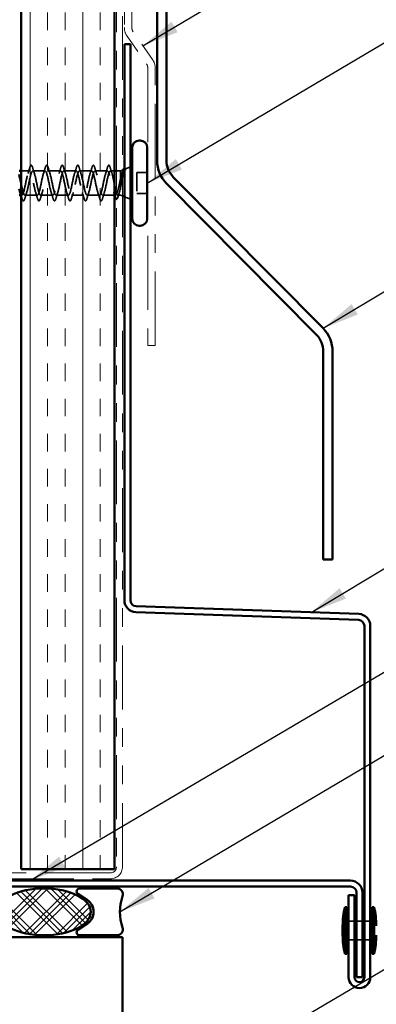
# Model space of a CAD drawing. Units: inches. Extents: x 0.6 to 33.4, y 0.6 to 21.4.
# Drawn here: x 9.2 to 11.1, y 4 to 9.2 of the extents above; entities that cross this region are included whole.
import ezdxf

# ---------------------------------------------------------------- set-up
doc = ezdxf.new("R2010")
doc.units = ezdxf.units.IN
doc.header["$LTSCALE"] = 2
doc.header["$MEASUREMENT"] = 0
doc.linetypes.add('DASHED', pattern=[0.2067, 0.1654, -0.0413])
doc.linetypes.add('DOUBLE_DASH_CHAIN', pattern=[1.2403, 0.6614, -0.0827, 0.1654, -0.0827, 0.1654, -0.0827])
for name, color, linetype, lineweight in [('Hatch (ANSI)', 7, 'Continuous', 18), ('Hidden (ANSI)', 7, 'DASHED', 35), ('Symbol (ANSI)', 7, 'Continuous', 25), ('Visible (ANSI)', 7, 'Continuous', 50)]:
    doc.layers.add(name, color=color, linetype=linetype, lineweight=lineweight)
doc.styles.add('Note Text (ANSI)', font='tahoma.ttf')
doc.dimstyles.new('Default (ANSI)$7', dxfattribs={"dimscale": 2, "dimtxt": 0.12, "dimasz": 0.098425, "dimexe": 0.125, "dimexo": 0.0625, "dimgap": 0.031496, "dimtad": 0, "dimtih": 1, "dimtoh": 1, "dimrnd": 1e-08, "dimzin": 4, "dimdsep": 46, "dimtxsty": 'Note Text (ANSI)', "dimcen": 0.09, "dimdle": 0.393701, "dimclrd": 256, "dimclre": 256, "dimclrt": 256, "dimadec": 0, "dimazin": 1, "dimtfac": 1, "dimtofl": 0, "dimtmove": 0, "dimatfit": 3, "dimfxl": 1, "dimtolj": 1, "dimtzin": 4, "dimlwd": -1, "dimlwe": -1, "dimarcsym": 0})

msp = doc.modelspace()

# ---------------------------------------------------------------- hatches: boundary and pattern name
at = {"layer": 'Hatch (ANSI)', "true_color": 0x804000}
h = msp.add_hatch(dxfattribs=at)
h.set_pattern_fill('INSUL', color=36, scale=0.75, angle=90, style=0)
h.paths.add_polyline_path([(9.73336, 18.76032), (9.73336, 4.70773), (9.23336, 4.70773), (9.23336, 18.76032)])
at = {"layer": 'Hatch (ANSI)'}
h = msp.add_hatch(dxfattribs=at)
h.set_pattern_fill('CUST29', angle=90, style=0, pattern_type=2)
h.set_pattern_definition([(135, (0, 0), (-0.0883883, -0.0883883), []), (135, (2e-18, 0.03125), (-0.0883883, -0.0883883), []), (135, (4e-18, 0.0625), (-0.0883883, -0.0883883), []), (225, (0, 0), (0.0883883, -0.0883883), []), (225, (2e-18, 0.03125), (0.0883883, -0.0883883), []), (225, (4e-18, 0.0625), (0.0883883, -0.0883883), [])])
edge = h.paths.add_edge_path()
edge.add_ellipse((9.3559, 4.47873), major_axis=(0.25, 0), ratio=0.5, start_angle=0, end_angle=360)

# ---------------------------------------------------------------- linework, layer by layer
at = {"layer": 'Hidden (ANSI)', "ltscale": 0.043232}
msp.add_line((9.27886, 8.4354), (9.23336, 8.4354), dxfattribs=at)
at = {"layer": 'Hidden (ANSI)', "ltscale": 0.062755}
for p, q in [((9.36186, 8.4354), (9.29586, 8.4354)), ((9.44486, 8.4354), (9.37886, 8.4354)), ((9.52786, 8.4354), (9.46186, 8.4354)), ((9.61086, 8.4354), (9.54486, 8.4354)), ((9.69386, 8.4354), (9.62786, 8.4354)), ((9.32036, 8.3054), (9.25436, 8.3054)), ((9.40336, 8.3054), (9.33736, 8.3054)), ((9.48636, 8.3054), (9.42036, 8.3054)), ((9.56936, 8.3054), (9.50336, 8.3054)), ((9.65236, 8.3054), (9.58636, 8.3054))]:
    msp.add_line(p, q, dxfattribs=at)
at = {"layer": 'Hidden (ANSI)', "ltscale": 0.021328}
msp.add_line((9.73336, 8.4354), (9.71086, 8.4354), dxfattribs=at)
at = {"layer": 'Hidden (ANSI)', "ltscale": 0.020852}
msp.add_line((9.76536, 8.4354), (9.74336, 8.4354), dxfattribs=at)
at = {"layer": 'Hidden (ANSI)', "ltscale": 0.010169}
for p, q in [((9.76536, 8.4354), (9.77536, 8.43944)), ((9.76536, 8.3054), (9.77536, 8.30137))]:
    msp.add_line(p, q, dxfattribs=at)
at = {"layer": 'Hidden (ANSI)', "ltscale": 0.194373}
msp.add_line((9.76536, 8.4354), (9.76536, 8.3054), dxfattribs=at)
at = {"layer": 'Hidden (ANSI)', "ltscale": 0.031192}
msp.add_line((9.78689, 8.44408), (9.81736, 8.45637), dxfattribs=at)
at = {"layer": 'Hidden (ANSI)', "ltscale": 0.053232}
for p, q in [((9.90736, 8.4269), (9.85136, 8.4269)), ((9.90736, 8.3139), (9.85136, 8.3139))]:
    msp.add_line(p, q, dxfattribs=at)
at = {"layer": 'Hidden (ANSI)', "ltscale": 0.107515}
msp.add_line((9.85136, 8.4269), (9.85136, 8.3139), dxfattribs=at)
at = {"layer": 'Hidden (ANSI)', "ltscale": 0.004078}
msp.add_line((9.23736, 8.3054), (9.23298, 8.3054), dxfattribs=at)
at = {"layer": 'Hidden (ANSI)', "ltscale": 0.065011}
msp.add_line((9.73773, 8.3054), (9.66936, 8.3054), dxfattribs=at)
at = {"layer": 'Hidden (ANSI)', "ltscale": 0.014537}
msp.add_line((9.76536, 8.3054), (9.75, 8.3054), dxfattribs=at)
at = {"layer": 'Hidden (ANSI)', "ltscale": 0.032759}
msp.add_line((9.78536, 8.29734), (9.81736, 8.28444), dxfattribs=at)
at = {"layer": 'Hidden (ANSI)', "ltscale": 0.030375}
for p, q in [((11.01536, 4.42973), (10.98336, 4.42973)), ((11.05736, 4.42973), (11.02536, 4.42973)), ((11.09936, 4.42973), (11.06736, 4.42973)), ((11.01536, 4.32973), (10.98336, 4.32973)), ((11.05736, 4.32973), (11.02536, 4.32973)), ((11.09936, 4.32973), (11.06736, 4.32973))]:
    msp.add_line(p, q, dxfattribs=at)
at = {"layer": 'Hidden (ANSI)', "ltscale": 0.002412}
msp.add_arc((9.70236, 8.4644), 0.001, 14.43974, 165.56026, dxfattribs=at)
at = {"layer": 'Hidden (ANSI)', "ltscale": 0.090851}
for points in [[(9.27981, 8.45319), (9.2813, 8.45825), (9.28276, 8.46181), (9.28528, 8.46477), (9.28628, 8.46542), (9.28924, 8.46538), (9.29064, 8.46375), (9.29293, 8.45927), (9.29393, 8.45656), (9.29492, 8.45319)], [(9.36281, 8.45319), (9.3643, 8.45825), (9.36576, 8.46181), (9.36828, 8.46477), (9.36928, 8.46542), (9.37224, 8.46538), (9.37364, 8.46375), (9.37593, 8.45927), (9.37693, 8.45656), (9.37792, 8.45319)], [(9.44581, 8.45319), (9.4473, 8.45825), (9.44876, 8.46181), (9.45128, 8.46477), (9.45228, 8.46542), (9.45524, 8.46538), (9.45664, 8.46375), (9.45893, 8.45927), (9.45993, 8.45656), (9.46092, 8.45319)], [(9.52881, 8.45319), (9.5303, 8.45825), (9.53176, 8.46181), (9.53428, 8.46477), (9.53528, 8.46542), (9.53824, 8.46538), (9.53964, 8.46375), (9.54193, 8.45927), (9.54293, 8.45656), (9.54392, 8.45319)], [(9.61181, 8.45319), (9.6133, 8.45825), (9.61476, 8.46181), (9.61728, 8.46477), (9.61828, 8.46542), (9.62124, 8.46538), (9.62264, 8.46375), (9.62493, 8.45927), (9.62593, 8.45656), (9.62692, 8.45319)], [(9.25342, 8.28762), (9.25193, 8.28256), (9.25047, 8.27899), (9.24795, 8.27604), (9.24695, 8.27539), (9.24399, 8.27543), (9.24259, 8.27706), (9.2403, 8.28154), (9.2393, 8.28425), (9.23831, 8.28762)], [(9.33642, 8.28762), (9.33493, 8.28256), (9.33347, 8.27899), (9.33095, 8.27604), (9.32995, 8.27539), (9.32699, 8.27543), (9.32559, 8.27706), (9.3233, 8.28154), (9.3223, 8.28425), (9.32131, 8.28762)], [(9.41942, 8.28762), (9.41793, 8.28256), (9.41647, 8.27899), (9.41395, 8.27604), (9.41295, 8.27539), (9.40999, 8.27543), (9.40859, 8.27706), (9.4063, 8.28154), (9.4053, 8.28425), (9.40431, 8.28762)], [(9.50242, 8.28762), (9.50093, 8.28256), (9.49947, 8.27899), (9.49695, 8.27604), (9.49595, 8.27539), (9.49299, 8.27543), (9.49159, 8.27706), (9.4893, 8.28154), (9.4883, 8.28425), (9.48731, 8.28762)], [(9.58542, 8.28762), (9.58393, 8.28256), (9.58247, 8.27899), (9.57995, 8.27604), (9.57895, 8.27539), (9.57599, 8.27543), (9.57459, 8.27706), (9.5723, 8.28154), (9.5713, 8.28425), (9.57031, 8.28762)], [(9.66842, 8.28762), (9.66693, 8.28256), (9.66547, 8.27899), (9.66295, 8.27604), (9.66195, 8.27539), (9.65899, 8.27543), (9.65759, 8.27706), (9.6553, 8.28154), (9.6543, 8.28425), (9.65331, 8.28762)]]:
    msp.add_open_spline(points, degree=3, knots=[0, 0, 0, 0, 0.08068206, 0.08068206, 0.12137804, 0.12137804, 0.18811443, 0.18811443, 0.24184971, 0.24184971, 0.24184971, 0.24184971], dxfattribs=at)
at = {"layer": 'Hidden (ANSI)', "ltscale": 0.045372}
msp.add_open_spline([(9.69481, 8.45319), (9.6963, 8.45825), (9.69776, 8.46181), (9.70027, 8.46475), (9.70126, 8.4654), (9.70236, 8.4654)], degree=3, knots=[0, 0, 0, 0, 0.08068206, 0.08068206, 0.1208897, 0.1208897, 0.1208897, 0.1208897], dxfattribs=at)
at = {"layer": 'Hidden (ANSI)', "ltscale": 0.043399}
msp.add_open_spline([(9.70258, 8.46538), (9.70408, 8.46505), (9.70519, 8.46372), (9.70743, 8.45964), (9.70856, 8.45661), (9.70968, 8.45274)], degree=3, knots=[0, 0, 0, 0, 0.05558108, 0.05558108, 0.11574749, 0.11574749, 0.11574749, 0.11574749], dxfattribs=at)
at = {"layer": 'Hidden (ANSI)', "ltscale": 1.127068}
msp.add_open_spline([(9.69386, 8.4354), (9.68843, 8.4354), (9.68299, 8.41708), (9.67755, 8.39181), (9.67211, 8.36653), (9.66667, 8.33614), (9.66123, 8.3195), (9.65579, 8.30286), (9.65035, 8.30117), (9.64491, 8.31548), (9.63947, 8.32979), (9.63403, 8.35907), (9.62859, 8.38514), (9.62315, 8.41121), (9.61771, 8.43218), (9.61228, 8.43503), (9.60684, 8.43789), (9.6014, 8.42242), (9.59596, 8.39823), (9.59052, 8.37404), (9.58508, 8.34288), (9.57964, 8.3241), (9.5742, 8.30531), (9.56876, 8.30027), (9.56332, 8.31209), (9.55788, 8.32391), (9.55244, 8.35174), (9.547, 8.37831), (9.54156, 8.40488), (9.53613, 8.42825), (9.53069, 8.43393), (9.52525, 8.4396), (9.51981, 8.42716), (9.51437, 8.40433), (9.50893, 8.3815), (9.50349, 8.34993), (9.49805, 8.32922), (9.49261, 8.30852), (9.48717, 8.30017), (9.48173, 8.30936), (9.47629, 8.31855), (9.47085, 8.34463), (9.46541, 8.37139), (9.45998, 8.39815), (9.45454, 8.42367), (9.4491, 8.4321), (9.44366, 8.44053), (9.43822, 8.43126), (9.43278, 8.41005), (9.42734, 8.38884), (9.4219, 8.35721), (9.41646, 8.33482), (9.41102, 8.31242), (9.40558, 8.30087), (9.40014, 8.30733), (9.3947, 8.31379), (9.38927, 8.3378), (9.38383, 8.36445), (9.37839, 8.39111), (9.37295, 8.41847), (9.36751, 8.42956), (9.36207, 8.44065), (9.35663, 8.43466), (9.35119, 8.41531), (9.34575, 8.39596), (9.34031, 8.36465), (9.33487, 8.34082), (9.32943, 8.31699), (9.32399, 8.30236), (9.31855, 8.30601), (9.31312, 8.30967), (9.30768, 8.33135), (9.30224, 8.35759), (9.2968, 8.38383), (9.29136, 8.41273), (9.28592, 8.42635), (9.28048, 8.43998), (9.27504, 8.43733), (9.2696, 8.42007), (9.26416, 8.4028), (9.25872, 8.37215), (9.25328, 8.34716), (9.24784, 8.32216), (9.2424, 8.30462), (9.23697, 8.30543), (9.23416, 8.30585), (9.23135, 8.31115), (9.22854, 8.31969)], degree=3, knots=[0, 0, 0, 0, 1.2352769, 1.2352769, 1.2352769, 2.4705539, 2.4705539, 2.4705539, 3.7058308, 3.7058308, 3.7058308, 4.9411078, 4.9411078, 4.9411078, 6.1763847, 6.1763847, 6.1763847, 7.4116617, 7.4116617, 7.4116617, 8.6469386, 8.6469386, 8.6469386, 9.8822156, 9.8822156, 9.8822156, 11.1174925, 11.1174925, 11.1174925, 12.3527695, 12.3527695, 12.3527695, 13.5880464, 13.5880464, 13.5880464, 14.8233233, 14.8233233, 14.8233233, 16.0586003, 16.0586003, 16.0586003, 17.2938772, 17.2938772, 17.2938772, 18.5291542, 18.5291542, 18.5291542, 19.7644311, 19.7644311, 19.7644311, 20.9997081, 20.9997081, 20.9997081, 22.234985, 22.234985, 22.234985, 23.470262, 23.470262, 23.470262, 24.7055389, 24.7055389, 24.7055389, 25.9408158, 25.9408158, 25.9408158, 27.1760928, 27.1760928, 27.1760928, 28.4113697, 28.4113697, 28.4113697, 29.6466467, 29.6466467, 29.6466467, 30.8819236, 30.8819236, 30.8819236, 32.1172006, 32.1172006, 32.1172006, 33.3524775, 33.3524775, 33.3524775, 34.5877545, 34.5877545, 34.5877545, 35.2256708, 35.2256708, 35.2256708, 35.2256708], dxfattribs=at)
at = {"layer": 'Hidden (ANSI)', "ltscale": 1.156571}
msp.add_open_spline([(9.23336, 8.37161), (9.23398, 8.36857), (9.23461, 8.36553), (9.23523, 8.3625), (9.24066, 8.33593), (9.2461, 8.31256), (9.25154, 8.30688), (9.25698, 8.30121), (9.26242, 8.31365), (9.26786, 8.33648), (9.2733, 8.35931), (9.27874, 8.39088), (9.28418, 8.41159), (9.28962, 8.43229), (9.29506, 8.44064), (9.3005, 8.43145), (9.30594, 8.42226), (9.31138, 8.39618), (9.31681, 8.36942), (9.32225, 8.34266), (9.32769, 8.31714), (9.33313, 8.30871), (9.33857, 8.30028), (9.34401, 8.30955), (9.34945, 8.33076), (9.35489, 8.35197), (9.36033, 8.38359), (9.36577, 8.40599), (9.37121, 8.42839), (9.37665, 8.43994), (9.38209, 8.43348), (9.38752, 8.42702), (9.39296, 8.40301), (9.3984, 8.37636), (9.40384, 8.3497), (9.40928, 8.32234), (9.41472, 8.31125), (9.42016, 8.30016), (9.4256, 8.30615), (9.43104, 8.3255), (9.43648, 8.34485), (9.44192, 8.37616), (9.44736, 8.39999), (9.4528, 8.42382), (9.45824, 8.43845), (9.46367, 8.4348), (9.46911, 8.43114), (9.47455, 8.40946), (9.47999, 8.38322), (9.48543, 8.35698), (9.49087, 8.32808), (9.49631, 8.31445), (9.50175, 8.30083), (9.50719, 8.30347), (9.51263, 8.32074), (9.51807, 8.33801), (9.52351, 8.36866), (9.52895, 8.39365), (9.53439, 8.41865), (9.53982, 8.43618), (9.54526, 8.43537), (9.5507, 8.43457), (9.55614, 8.41547), (9.56158, 8.38994), (9.56702, 8.36441), (9.57246, 8.3343), (9.5779, 8.3183), (9.58334, 8.3023), (9.58878, 8.30157), (9.59422, 8.31656), (9.59966, 8.33155), (9.6051, 8.36118), (9.61054, 8.38705), (9.61597, 8.41292), (9.62141, 8.43317), (9.62685, 8.43521), (9.63229, 8.43726), (9.63773, 8.42096), (9.64317, 8.39644), (9.64861, 8.37191), (9.65405, 8.34094), (9.65949, 8.32274), (9.66493, 8.30454), (9.67037, 8.30044), (9.67581, 8.31298), (9.68125, 8.32552), (9.68669, 8.3538), (9.69212, 8.38026), (9.69756, 8.40671), (9.703, 8.42943), (9.70844, 8.43431), (9.70925, 8.43504), (9.71006, 8.4354), (9.71086, 8.4354)], degree=3, knots=[-36.1472408, -36.1472408, -36.1472408, -36.1472408, -36.0063973, -36.0063973, -36.0063973, -34.7711204, -34.7711204, -34.7711204, -33.5358434, -33.5358434, -33.5358434, -32.3005665, -32.3005665, -32.3005665, -31.0652895, -31.0652895, -31.0652895, -29.8300126, -29.8300126, -29.8300126, -28.5947356, -28.5947356, -28.5947356, -27.3594587, -27.3594587, -27.3594587, -26.1241817, -26.1241817, -26.1241817, -24.8889048, -24.8889048, -24.8889048, -23.6536278, -23.6536278, -23.6536278, -22.4183509, -22.4183509, -22.4183509, -21.183074, -21.183074, -21.183074, -19.947797, -19.947797, -19.947797, -18.7125201, -18.7125201, -18.7125201, -17.4772431, -17.4772431, -17.4772431, -16.2419662, -16.2419662, -16.2419662, -15.0066892, -15.0066892, -15.0066892, -13.7714123, -13.7714123, -13.7714123, -12.5361353, -12.5361353, -12.5361353, -11.3008584, -11.3008584, -11.3008584, -10.0655815, -10.0655815, -10.0655815, -8.8303045, -8.8303045, -8.8303045, -7.5950276, -7.5950276, -7.5950276, -6.3597506, -6.3597506, -6.3597506, -5.1244737, -5.1244737, -5.1244737, -3.8891967, -3.8891967, -3.8891967, -2.6539198, -2.6539198, -2.6539198, -1.4186428, -1.4186428, -1.4186428, -0.1833659, -0.1833659, -0.1833659, 0, 0, 0, 0], dxfattribs=at)
at = {"layer": 'Hidden (ANSI)', "ltscale": 0.031888}
for points in [[(9.27004, 8.42143), (9.27345, 8.43184), (9.27668, 8.4425), (9.27981, 8.45319)], [(9.29492, 8.45319), (9.29805, 8.4425), (9.30128, 8.43184), (9.30469, 8.42143)], [(9.35304, 8.42143), (9.35645, 8.43184), (9.35968, 8.4425), (9.36281, 8.45319)], [(9.37792, 8.45319), (9.38105, 8.4425), (9.38428, 8.43184), (9.38769, 8.42143)], [(9.43604, 8.42143), (9.43945, 8.43184), (9.44268, 8.4425), (9.44581, 8.45319)], [(9.46092, 8.45319), (9.46405, 8.4425), (9.46728, 8.43184), (9.47069, 8.42143)], [(9.51904, 8.42143), (9.52245, 8.43184), (9.52568, 8.4425), (9.52881, 8.45319)], [(9.54392, 8.45319), (9.54705, 8.4425), (9.55028, 8.43184), (9.55369, 8.42143)], [(9.60204, 8.42143), (9.60545, 8.43184), (9.60868, 8.4425), (9.61181, 8.45319)], [(9.62692, 8.45319), (9.63005, 8.4425), (9.63328, 8.43184), (9.63669, 8.42143)], [(9.68504, 8.42143), (9.68845, 8.43184), (9.69168, 8.4425), (9.69481, 8.45319)], [(9.26319, 8.31938), (9.25978, 8.30897), (9.25655, 8.29831), (9.25342, 8.28762)], [(9.32131, 8.28762), (9.31818, 8.29831), (9.31495, 8.30897), (9.31154, 8.31938)], [(9.34619, 8.31938), (9.34278, 8.30897), (9.33955, 8.29831), (9.33642, 8.28762)], [(9.40431, 8.28762), (9.40118, 8.29831), (9.39795, 8.30897), (9.39454, 8.31938)], [(9.42919, 8.31938), (9.42578, 8.30897), (9.42255, 8.29831), (9.41942, 8.28762)], [(9.48731, 8.28762), (9.48418, 8.29831), (9.48095, 8.30897), (9.47754, 8.31938)], [(9.51219, 8.31938), (9.50878, 8.30897), (9.50555, 8.29831), (9.50242, 8.28762)], [(9.57031, 8.28762), (9.56718, 8.29831), (9.56395, 8.30897), (9.56054, 8.31938)], [(9.59519, 8.31938), (9.59178, 8.30897), (9.58855, 8.29831), (9.58542, 8.28762)], [(9.65331, 8.28762), (9.65018, 8.29831), (9.64695, 8.30897), (9.64354, 8.31938)], [(9.67819, 8.31938), (9.67478, 8.30897), (9.67155, 8.29831), (9.66842, 8.28762)]]:
    msp.add_open_spline(points, degree=3, dxfattribs=at)
at = {"layer": 'Hidden (ANSI)', "ltscale": 0.324094}
msp.add_open_spline([(9.76536, 8.39619), (9.7635, 8.38824), (9.76166, 8.37969), (9.75794, 8.36237), (9.7561, 8.35378), (9.75238, 8.33776), (9.75054, 8.33048), (9.74682, 8.31826), (9.74498, 8.31343), (9.74126, 8.30692), (9.73942, 8.3053), (9.7357, 8.30552), (9.73385, 8.30736), (9.73013, 8.31428), (9.72829, 8.31929), (9.72457, 8.33183), (9.72273, 8.33922), (9.71901, 8.35541), (9.71717, 8.36404), (9.71345, 8.38134), (9.71161, 8.38985), (9.70789, 8.40557), (9.70604, 8.41262), (9.70246, 8.42386), (9.70075, 8.42812), (9.6973, 8.43392), (9.69559, 8.4354), (9.69386, 8.4354)], degree=3, knots=[0, 0, 0, 0, 0.06748173, 0.06748173, 0.13496346, 0.13496346, 0.20244519, 0.20244519, 0.26992692, 0.26992692, 0.33740864, 0.33740864, 0.40489037, 0.40489037, 0.4723721, 0.4723721, 0.53985383, 0.53985383, 0.60733556, 0.60733556, 0.67481729, 0.67481729, 0.74229902, 0.74229902, 0.8048716, 0.8048716, 0.86744418, 0.86744418, 0.86744418, 0.86744418], dxfattribs=at)
at = {"layer": 'Hidden (ANSI)', "ltscale": 0.030211}
msp.add_open_spline([(9.70968, 8.45274), (9.71262, 8.4426), (9.71565, 8.43248), (9.71883, 8.42255)], degree=3, dxfattribs=at)
at = {"layer": 'Hidden (ANSI)', "ltscale": 0.113755}
msp.add_open_spline([(9.71086, 8.4354), (9.71252, 8.4354), (9.71415, 8.43369), (9.71746, 8.42703), (9.71909, 8.42216), (9.72239, 8.40987), (9.72403, 8.40259), (9.72733, 8.38659), (9.72897, 8.37803), (9.73154, 8.36462), (9.73245, 8.35987), (9.73336, 8.35523)], degree=3, knots=[0, 0, 0, 0, 0.06687142, 0.06687142, 0.13374283, 0.13374283, 0.20061425, 0.20061425, 0.26748567, 0.26748567, 0.30465873, 0.30465873, 0.30465873, 0.30465873], dxfattribs=at)
at = {"layer": 'Hidden (ANSI)', "ltscale": 0.148606}
msp.add_open_spline([(9.76536, 8.34892), (9.76687, 8.35689), (9.76834, 8.36547), (9.7713, 8.38308), (9.77277, 8.39192), (9.77574, 8.40868), (9.77721, 8.41639), (9.78017, 8.42959), (9.78164, 8.43488), (9.78429, 8.44149), (9.78546, 8.44332), (9.78782, 8.44462), (9.789, 8.44404), (9.79016, 8.44227)], degree=3, knots=[0, 0, 0, 0, 0.06713685, 0.06713685, 0.13596331, 0.13596331, 0.20647998, 0.20647998, 0.27868739, 0.27868739, 0.33737749, 0.33737749, 0.39716778, 0.39716778, 0.39716778, 0.39716778], dxfattribs=at)
at = {"layer": 'Hidden (ANSI)', "ltscale": 0.078175}
msp.add_open_spline([(9.78348, 8.44271), (9.78343, 8.44269), (9.78338, 8.44267), (9.7813, 8.44173), (9.77926, 8.43898), (9.77522, 8.43035), (9.77327, 8.4248), (9.76932, 8.41162), (9.76737, 8.40419), (9.76536, 8.39619)], degree=3, knots=[0.07393892, 0.07393892, 0.07393892, 0.07393892, 0.07588897, 0.07588897, 0.1494652, 0.1494652, 0.21768686, 0.21768686, 0.28372234, 0.28372234, 0.28372234, 0.28372234], dxfattribs=at)
at = {"layer": 'Hidden (ANSI)', "ltscale": 0.010477}
msp.add_open_spline([(9.773, 8.42366), (9.77414, 8.4271), (9.77525, 8.43056), (9.77634, 8.43405)], degree=3, dxfattribs=at)
at = {"layer": 'Hidden (ANSI)', "ltscale": 0.013969}
msp.add_open_spline([(9.77634, 8.43405), (9.77717, 8.43669), (9.77801, 8.43897), (9.77886, 8.44085)], degree=3, dxfattribs=at)
at = {"layer": 'Hidden (ANSI)', "ltscale": 0.0242}
msp.add_open_spline([(9.78536, 8.44697), (9.78585, 8.44692), (9.78633, 8.44676), (9.78815, 8.44564), (9.78929, 8.44406), (9.79043, 8.4418)], degree=3, knots=[0.118362233, 0.118362233, 0.118362233, 0.118362233, 0.134583448, 0.134583448, 0.183020346, 0.183020346, 0.183020346, 0.183020346], dxfattribs=at)
at = {"layer": 'Hidden (ANSI)', "ltscale": 0.018944}
msp.add_open_spline([(9.78948, 8.43967), (9.78811, 8.44161), (9.78675, 8.44271), (9.78536, 8.44294)], degree=3, dxfattribs=at)
at = {"layer": 'Hidden (ANSI)', "ltscale": 0.014703}
msp.add_open_spline([(9.79016, 8.44227), (9.79047, 8.4418), (9.79073, 8.44121), (9.79106, 8.4399), (9.7911, 8.43932), (9.791, 8.43887), (9.79097, 8.43876), (9.7909, 8.43866), (9.79089, 8.43863), (9.79085, 8.4386), (9.79084, 8.43859), (9.79081, 8.43857), (9.7908, 8.43857), (9.79077, 8.43856), (9.79076, 8.43855), (9.79073, 8.43855), (9.79072, 8.43854), (9.79068, 8.43854), (9.79066, 8.43854), (9.79058, 8.43855), (9.79053, 8.43857), (9.79032, 8.43868), (9.79015, 8.43884), (9.78983, 8.43919), (9.78964, 8.43944), (9.78948, 8.43967)], degree=3, knots=[0, 0, 0, 0, 0.015878436, 0.015878436, 0.030496322, 0.030496322, 0.033768739, 0.033768739, 0.034516096, 0.034516096, 0.034934038, 0.034934038, 0.035218632, 0.035218632, 0.035484827, 0.035484827, 0.035833283, 0.035833283, 0.03649102, 0.03649102, 0.038229075, 0.038229075, 0.045138635, 0.045138635, 0.057165667, 0.057165667, 0.057165667, 0.057165667], dxfattribs=at)
at = {"layer": 'Hidden (ANSI)', "ltscale": 0.016793}
msp.add_open_spline([(9.73336, 8.30391), (9.73163, 8.30949), (9.72986, 8.31503), (9.72802, 8.32049)], degree=3, dxfattribs=at)
at = {"layer": 'Hidden (ANSI)', "ltscale": 0.111225}
msp.add_open_spline([(9.74336, 8.3144), (9.74405, 8.31257), (9.74474, 8.311), (9.74709, 8.30663), (9.74872, 8.30517), (9.75203, 8.3057), (9.75366, 8.30767), (9.75697, 8.31481), (9.7586, 8.3199), (9.76111, 8.32949), (9.76196, 8.33305), (9.76366, 8.34068), (9.76451, 8.34472), (9.76536, 8.34892)], degree=3, knots=[0.44006249, 0.44006249, 0.44006249, 0.44006249, 0.46809992, 0.46809992, 0.53497133, 0.53497133, 0.60184275, 0.60184275, 0.66871417, 0.66871417, 0.70324308, 0.70324308, 0.737772, 0.737772, 0.737772, 0.737772], dxfattribs=at)
at = {"layer": 'Hidden (ANSI)', "ltscale": 0.020163}
msp.add_open_spline([(9.75796, 8.31826), (9.75583, 8.31162), (9.75378, 8.30489), (9.75177, 8.29814)], degree=3, dxfattribs=at)
at = {"layer": 'Hidden (ANSI)', "ltscale": 0.016441}
msp.add_open_spline([(9.23831, 8.28762), (9.23669, 8.29315), (9.23505, 8.29867), (9.23336, 8.30415)], degree=3, dxfattribs=at)
at = {"layer": 'Hidden (ANSI)', "ltscale": 0.045598}
msp.add_open_spline([(9.75177, 8.29814), (9.75029, 8.29316), (9.74881, 8.28946), (9.74616, 8.28561), (9.74474, 8.28468), (9.74336, 8.28463)], degree=3, knots=[0, 0, 0, 0, 0.07163363, 0.07163363, 0.12124041, 0.12124041, 0.12124041, 0.12124041], dxfattribs=at)
at = {"layer": 'Visible (ANSI)', "color": 36, "true_color": 0x804000}
for p, q in [((9.23336, 4.70773), (9.23336, 18.76032)), ((9.73336, 4.70773), (9.73336, 18.76032)), ((9.23336, 4.70773), (9.73336, 4.70773))]:
    msp.add_line(p, q, dxfattribs=at)
at = {"layer": 'Visible (ANSI)', "color": 30, "linetype": 'DOUBLE_DASH_CHAIN', "lineweight": 18, "ltscale": 0.25728, "true_color": 0xff8000}
for p, q in [((9.74336, 18.76032), (9.74336, 4.71973)), ((9.77536, 4.71973), (9.77536, 18.76032))]:
    msp.add_line(p, q, dxfattribs=at)
at = {"layer": 'Visible (ANSI)', "color": 30, "linetype": 'DOUBLE_DASH_CHAIN', "lineweight": 18, "ltscale": 0.261271, "true_color": 0xff8000}
for p, q in [((9.78536, 15.68144), (9.78536, 9.20036)), ((9.82536, 9.20036), (9.82536, 15.68144))]:
    msp.add_line(p, q, dxfattribs=at)
at = {"layer": 'Visible (ANSI)', "color": 5, "true_color": 0x0000ff}
for p, q in [((9.96036, 8.49065), (9.96036, 9.43137)), ((10.01036, 8.49065), (10.01036, 9.43137)), ((10.81165, 7.55959), (10.01106, 8.36747)), ((10.84717, 7.59479), (10.04658, 8.40266)), ((10.84786, 6.36092), (10.84786, 7.4716)), ((10.89786, 6.36092), (10.89786, 7.4716)), ((10.84786, 6.36092), (10.89786, 6.36092))]:
    msp.add_line(p, q, dxfattribs=at)
at = {"layer": 'Visible (ANSI)', "color": 30, "linetype": 'DOUBLE_DASH_CHAIN', "lineweight": 18, "ltscale": 0.028483, "true_color": 0xff8000}
for p, q in [((9.79983, 9.15448), (9.90313, 9.00695)), ((9.9359, 9.02989), (9.8326, 9.17742))]:
    msp.add_line(p, q, dxfattribs=at)
at = {"layer": 'Visible (ANSI)', "color": 1, "true_color": 0xff0000}
for p, q in [((9.78536, 9.112), (9.81736, 9.112)), ((9.78536, 9.112), (9.78536, 6.1429)), ((9.81736, 6.1429), (9.81736, 9.112)), ((11.0376, 6.06939), (9.84825, 6.11092)), ((9.84713, 6.07894), (11.03648, 6.03741)), ((11.06736, 6.00543), (11.06736, 4.12973)), ((11.09936, 4.12973), (11.09936, 6.00543)), ((10.99336, 4.64573), (6.85386, 4.64573)), ((6.85386, 4.61373), (10.99336, 4.61373)), ((11.02536, 4.58173), (11.02536, 4.12973)), ((11.05736, 4.12973), (11.05736, 4.58173)), ((10.98336, 4.56723), (10.98336, 4.12973)), ((11.01536, 4.56723), (10.98336, 4.56723)), ((11.01536, 4.12973), (11.01536, 4.56723)), ((11.05736, 4.12973), (11.02536, 4.12973))]:
    msp.add_line(p, q, dxfattribs=at)
at = {"layer": 'Visible (ANSI)', "color": 30, "linetype": 'DOUBLE_DASH_CHAIN', "lineweight": 18, "ltscale": 0.298533, "true_color": 0xff8000}
for p, q in [((9.91036, 8.98401), (9.91036, 7.50293)), ((9.95036, 7.50293), (9.95036, 8.98401))]:
    msp.add_line(p, q, dxfattribs=at)
at = {"layer": 'Visible (ANSI)'}
for p, q in [((9.87036, 8.5979), (9.86436, 8.5979)), ((9.82736, 8.5609), (9.82736, 8.1799)), ((9.90736, 8.5609), (9.90736, 8.1799)), ((9.23336, 8.4354), (9.22336, 8.4354)), ((9.74336, 8.4354), (9.73336, 8.4354)), ((9.77536, 8.43944), (9.78348, 8.44271)), ((9.81736, 8.45637), (9.82736, 8.4604)), ((9.23298, 8.3054), (9.22336, 8.3054)), ((9.77536, 8.30137), (9.78536, 8.29734)), ((9.81736, 8.28444), (9.82736, 8.2804)), ((9.87036, 8.1429), (9.86436, 8.1429)), ((10.96336, 4.25473), (10.96336, 4.50473)), ((10.96336, 4.50473), (10.97336, 4.50473)), ((10.97336, 4.25473), (10.97336, 4.50473)), ((11.10936, 4.25473), (11.10936, 4.50473)), ((11.10936, 4.50473), (11.11936, 4.50473)), ((11.11936, 4.25473), (11.11936, 4.50473)), ((10.98336, 4.42973), (10.97336, 4.42973)), ((11.02536, 4.42973), (11.01536, 4.42973)), ((11.06736, 4.42973), (11.05736, 4.42973)), ((11.10936, 4.42973), (11.09936, 4.42973)), ((10.95136, 4.35473), (10.95136, 4.40473)), ((10.98336, 4.32973), (10.97336, 4.32973)), ((11.02536, 4.32973), (11.01536, 4.32973)), ((11.06736, 4.32973), (11.05736, 4.32973)), ((11.10936, 4.32973), (11.09936, 4.32973)), ((10.96336, 4.25473), (10.97336, 4.25473)), ((11.10936, 4.25473), (11.11936, 4.25473))]:
    msp.add_line(p, q, dxfattribs=at)
at = {"layer": 'Visible (ANSI)', "color": 30, "linetype": 'DOUBLE_DASH_CHAIN', "lineweight": 18, "ltscale": 0.006248, "true_color": 0xff8000}
msp.add_line((9.95036, 7.50293), (9.91036, 7.50293), dxfattribs=at)
at = {"layer": 'Visible (ANSI)', "color": 30, "linetype": 'DOUBLE_DASH_CHAIN', "lineweight": 18, "ltscale": 0.265527, "true_color": 0xff8000}
for p, q in [((9.71136, 4.68773), (5.75936, 4.68773)), ((5.75936, 4.65573), (9.71136, 4.65573))]:
    msp.add_line(p, q, dxfattribs=at)
at = {"layer": 'Visible (ANSI)', "color": 56, "true_color": 0x808000}
for p, q in [((9.53715, 4.57516), (9.58789, 4.54088)), ((9.7459, 4.60373), (9.5459, 4.60373)), ((9.58789, 4.41659), (9.53715, 4.38231)), ((9.5459, 4.35373), (9.7459, 4.35373))]:
    msp.add_line(p, q, dxfattribs=at)
at = {"layer": 'Visible (ANSI)', "color": 8, "true_color": 0x808080}
for p, q in [((5.77536, 4.34373), (9.77536, 4.34373)), ((9.77536, 4.34373), (9.77536, 3.34373))]:
    msp.add_line(p, q, dxfattribs=at)
at = {"layer": 'Visible (ANSI)', "color": 30, "linetype": 'DOUBLE_DASH_CHAIN', "lineweight": 18, "ltscale": 0.007656, "true_color": 0xff8000}
for centre, start, end in [((9.86536, 9.20036), 180, 215), ((9.87036, 8.98401), 0, 35)]:
    msp.add_arc(centre, 0.08, start, end, dxfattribs=at)
at = {"layer": 'Visible (ANSI)', "color": 30, "linetype": 'DOUBLE_DASH_CHAIN', "lineweight": 18, "ltscale": 0.003778, "true_color": 0xff8000}
for centre, start, end in [((9.86536, 9.20036), 180, 215), ((9.87036, 8.98401), 0, 35)]:
    msp.add_arc(centre, 0.04, start, end, dxfattribs=at)
at = {"layer": 'Visible (ANSI)'}
for centre, radius, start, end in [((9.86436, 8.5609), 0.037, 90, 180), ((9.87036, 8.5609), 0.037, 0, 90), ((9.86436, 8.1799), 0.037, 180, 270), ((9.87036, 8.1799), 0.037, 270, 0), ((11.39375, 4.40237), 0.44239, 166.62089, 179.69356), ((10.68898, 4.40237), 0.44239, 0.30644, 13.37911), ((11.39375, 4.3571), 0.44239, 180.30644, 193.37911), ((10.68898, 4.3571), 0.44239, 346.62089, 359.69356)]:
    msp.add_arc(centre, radius, start, end, dxfattribs=at)
at = {"layer": 'Visible (ANSI)', "color": 5, "true_color": 0x0000ff}
for centre, radius, start, end in [((10.13536, 8.49065), 0.175, 180, 224.74043), ((10.13536, 8.49065), 0.125, 180, 224.74043), ((10.72286, 7.4716), 0.175, 0, 44.74043), ((10.72286, 7.4716), 0.125, 0, 44.74043)]:
    msp.add_arc(centre, radius, start, end, dxfattribs=at)
at = {"layer": 'Visible (ANSI)', "color": 1, "true_color": 0xff0000}
for centre, radius, start, end in [((9.84936, 6.1429), 0.064, 180, 268), ((9.84936, 6.1429), 0.032, 180, 268), ((11.03536, 6.00543), 0.064, 0, 88), ((11.03536, 6.00543), 0.032, 0, 88), ((10.99336, 4.58173), 0.064, 0, 90), ((10.99336, 4.58173), 0.032, 0, 90), ((11.04136, 4.12973), 0.058, 180, 0), ((11.04136, 4.12973), 0.026, 180, 0)]:
    msp.add_arc(centre, radius, start, end, dxfattribs=at)
at = {"layer": 'Visible (ANSI)', "color": 30, "linetype": 'DOUBLE_DASH_CHAIN', "lineweight": 18, "ltscale": 0.015855, "true_color": 0xff8000}
msp.add_arc((9.71136, 4.71973), 0.064, 270, 0, dxfattribs=at)
at = {"layer": 'Visible (ANSI)', "color": 30, "linetype": 'DOUBLE_DASH_CHAIN', "lineweight": 18, "ltscale": 0.007878, "true_color": 0xff8000}
msp.add_arc((9.71136, 4.71973), 0.032, 270, 0, dxfattribs=at)
at = {"layer": 'Visible (ANSI)', "color": 56, "true_color": 0x808000}
for centre, radius, start, end in [((9.5459, 4.58811), 0.01562, 90, 235.95227), ((9.7459, 4.57248), 0.03125, 340.52878, 90), ((9.5459, 4.47873), 0.075, 304.04773, 55.95227), ((10.01107, 4.47873), 0.25, 160.52878, 199.47122), ((9.5459, 4.36936), 0.01562, 124.04773, 270), ((9.7459, 4.38498), 0.03125, 270, 19.47122)]:
    msp.add_arc(centre, radius, start, end, dxfattribs=at)
at = {"layer": 'Visible (ANSI)', "color": 7}
msp.add_ellipse((9.3559, 4.47873), major_axis=(-0.25, 0), ratio=0.5, dxfattribs=at)
at = {"layer": 'Visible (ANSI)'}
for points in [[(9.22336, 8.4158), (9.2267, 8.40399), (9.23003, 8.38793), (9.23336, 8.37161)], [(9.78536, 8.44294), (9.78474, 8.44304), (9.78412, 8.44297), (9.78348, 8.44271)], [(9.22854, 8.31969), (9.22681, 8.32493), (9.22509, 8.33139), (9.22336, 8.33871)], [(9.23336, 8.30415), (9.23179, 8.30927), (9.23019, 8.31435), (9.22854, 8.31938)], [(9.73551, 8.29691), (9.7348, 8.29925), (9.73409, 8.30158), (9.73336, 8.30391)]]:
    msp.add_open_spline(points, degree=3, dxfattribs=at)
for points, knots in [([(9.77886, 8.44085), (9.77954, 8.44234), (9.78024, 8.44358), (9.7822, 8.44623), (9.78382, 8.44714), (9.78536, 8.44697)], [0.037362755, 0.037362755, 0.037362755, 0.037362755, 0.067024666, 0.067024666, 0.118362233, 0.118362233, 0.118362233, 0.118362233]), ([(9.73336, 8.35523), (9.73409, 8.35153), (9.73482, 8.3479), (9.73721, 8.33649), (9.73885, 8.32936), (9.74146, 8.31995), (9.74241, 8.31693), (9.74336, 8.3144)], [0.30465873, 0.30465873, 0.30465873, 0.30465873, 0.33435708, 0.33435708, 0.4012285, 0.4012285, 0.44006249, 0.44006249, 0.44006249, 0.44006249]), ([(9.74336, 8.28463), (9.74272, 8.28461), (9.74207, 8.28479), (9.73998, 8.28621), (9.73878, 8.28819), (9.73688, 8.29271), (9.73619, 8.29467), (9.73551, 8.29691)], [0.12124041, 0.12124041, 0.12124041, 0.12124041, 0.14463054, 0.14463054, 0.20392244, 0.20392244, 0.23802273, 0.23802273, 0.23802273, 0.23802273])]:
    msp.add_open_spline(points, degree=3, knots=knots, dxfattribs=at)

# ---------------------------------------------------------------- leaders
at = {"layer": 'Symbol (ANSI)', "annotation_type": 0, "has_hookline": 1, "hookline_direction": 0}
for points, text_width in [([(9.88425, 9.10366), (12.33883, 10.55718), (12.53568, 10.55718)], 6.6486), ([(9.90736, 8.3704), (12.32138, 9.8005), (12.51823, 9.8005)], 4.05985), ([(10.84717, 7.59479), (12.32955, 8.48701), (12.5264, 8.48701)], 2.63984), ([(10.7833, 6.07827), (12.40548, 7.05121), (12.60233, 7.05121)], 1.47498), ([(9.2828, 4.64573), (12.41615, 6.49114), (12.613, 6.49114)], 2.39178), ([(9.76107, 4.47873), (12.3201, 5.99256), (12.51695, 5.99256)], 3.44236), ([(9.40036, 3.12655), (12.31287, 4.84445), (12.50972, 4.84445)], 1.15487)]:
    msp.add_leader(points, dimstyle='Default (ANSI)$7', override={"dimtad": 0}, dxfattribs=dict(at, text_width=text_width))

doc.saveas('drawing.dxf')
